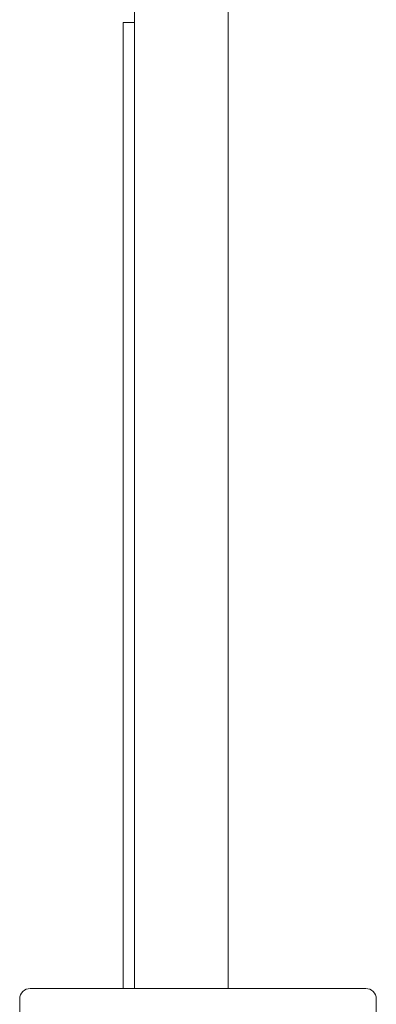
# Model space of a CAD drawing. Units: inches. Extents: x 6 to 198, y 3 to 130.
# Drawn here: x 124 to 128, y 87 to 97 of the extents above; entities that cross this region are included whole.
import ezdxf

# ---------------------------------------------------------------- set-up
doc = ezdxf.new("R2010")
doc.units = ezdxf.units.IN
doc.header["$LTSCALE"] = 12
doc.header["$MEASUREMENT"] = 0

msp = doc.modelspace()

# ---------------------------------------------------------------- linework, layer by layer
at = {"color": 7, "linetype": 'Continuous', "lineweight": 15}
for p, q in [((126.263, 87.6025), (126.263, 97.9003)), ((125.373, 96.8978), (125.373, 96.7993)), ((125.263, 87.6025), (125.263, 96.7993)), ((125.263, 96.7993), (125.373, 96.7993)), ((124.3797, 87.6025), (127.573, 87.6025)), ((124.2797, 87.1133), (124.2797, 87.5025)), ((127.673, 87.5025), (127.673, 87.1133))]:
    msp.add_line(p, q, dxfattribs=at)
at = {"color": 8, "linetype": 'Continuous', "lineweight": 15}
msp.add_line((125.373, 87.6025), (125.373, 96.7993), dxfattribs=at)
at = {"color": 7, "linetype": 'Continuous', "lineweight": 15}
for centre, start, end in [((124.3797, 87.5025), 90, 180), ((127.573, 87.5025), 0, 90)]:
    msp.add_arc(centre, 0.1, start, end, dxfattribs=at)

doc.saveas('drawing.dxf')
